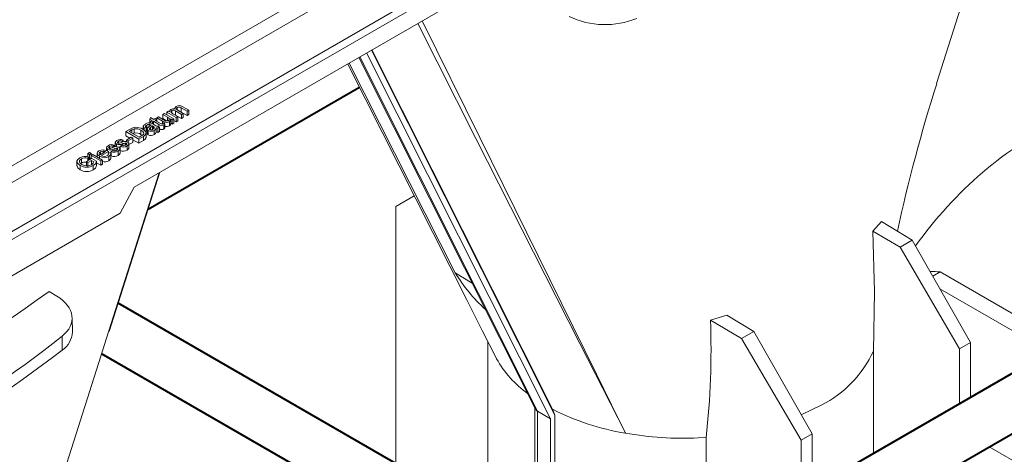
# Model space of a CAD drawing. Units: millimetres. Extents: x -8460 to 16143, y 0 to 2520.
# Drawn here: x 410 to 504, y 1236 to 1278 of the extents above; entities that cross this region are included whole.
import ezdxf
from ezdxf import colors
from ezdxf.entities.mleader import LeaderData, LeaderLine
from ezdxf.math import Vec2, Vec3

# ---------------------------------------------------------------- set-up
doc = ezdxf.new("R2010")
doc.units = ezdxf.units.MM
doc.header["$LTSCALE"] = 15
doc.layers.add('HAURATON_Isometrie', color=9, linetype='Continuous', lineweight=5)
doc.layers.add('HAURATON_Product_Contour', color=7, linetype='Continuous', lineweight=40)
doc.layers.add('HAURATON_Text_Macro', color=112, linetype='Continuous')
doc.styles.get("Standard").update_dxf_attribs({"font": 'arial.ttf'})

msp = doc.modelspace()

# ---------------------------------------------------------------- linework, layer by layer
at = {"layer": 'HAURATON_Isometrie', "color": 9}
for p, q in [((366.366, 1232.331), (540.174, 1332.669)), ((365.996, 1232.912), (518.997, 1321.238)), ((403.176, 1260.653), (473.258, 1301.111)), ((403.917, 1259.492), (473.929, 1299.909)), ((420.608, 1261.903), (466.216, 1288.232)), ((443.373, 1275.045), (460.974, 1240.012)), ((443.424, 1275.075), (460.786, 1240.517)), ((442.158, 1274.344), (459.092, 1240.638)), ((442.244, 1274.393), (459.321, 1240.402)), ((442.908, 1274.777), (460.549, 1239.662)), ((441.242, 1273.815), (451.401, 1253.676)), ((423.72, 1269.108), (423.879, 1269.2)), ((423.879, 1269.2), (424.02, 1269.118)), ((424.002, 1269.19), (424.002, 1269.128)), ((424.218, 1269.249), (424.218, 1269.027)), ((424.513, 1269.481), (424.513, 1269.403)), ((425.148, 1268.888), (424.571, 1269.221)), ((424.571, 1269.221), (424.571, 1268.813)), ((424.74, 1269.55), (424.74, 1269.321)), ((424.79, 1269.278), (425.306, 1268.98)), ((425.671, 1269.19), (425.112, 1269.513)), ((425.112, 1269.513), (425.112, 1269.105)), ((425.212, 1269.639), (425.83, 1269.282)), ((425.83, 1269.282), (425.671, 1269.19)), ((425.671, 1269.19), (425.671, 1268.782)), ((425.83, 1269.282), (425.83, 1268.874)), ((422.102, 1268.428), (422.17, 1268.572)), ((422.322, 1268.301), (422.102, 1268.428)), ((422.102, 1268.428), (422.102, 1268.02)), ((422.17, 1268.572), (422.48, 1268.392)), ((422.211, 1268.237), (422.322, 1268.301)), ((422.354, 1268.154), (422.211, 1268.237)), ((422.211, 1268.237), (422.211, 1268.052)), ((422.465, 1268.218), (422.354, 1268.154)), ((422.972, 1267.926), (422.465, 1268.218)), ((422.465, 1268.218), (422.465, 1267.925)), ((422.48, 1268.392), (422.623, 1268.475)), ((422.623, 1268.475), (422.766, 1268.392)), ((422.766, 1268.392), (422.623, 1268.31)), ((422.623, 1268.31), (423.136, 1268.014)), ((422.766, 1268.557), (422.925, 1268.649)), ((423.323, 1268.235), (422.766, 1268.557)), ((422.766, 1268.557), (422.766, 1268.392)), ((422.766, 1268.392), (422.766, 1268.228)), ((422.925, 1268.649), (423.416, 1268.365)), ((423.323, 1268.235), (423.323, 1267.984)), ((423.337, 1268.887), (423.496, 1268.979)), ((423.812, 1268.613), (423.337, 1268.887)), ((423.337, 1268.887), (423.337, 1268.479)), ((423.715, 1268.261), (423.337, 1268.479)), ((423.496, 1268.979), (424.4, 1268.457)), ((423.72, 1269.108), (423.72, 1268.849)), ((424.624, 1268.586), (423.72, 1269.108)), ((423.812, 1268.613), (423.812, 1268.28)), ((424.241, 1268.365), (424.094, 1268.45)), ((424.11, 1267.965), (424.11, 1268.374)), ((424.4, 1268.457), (424.241, 1268.365)), ((424.241, 1268.365), (424.241, 1267.957)), ((424.322, 1268.943), (424.783, 1268.677)), ((424.4, 1268.457), (424.4, 1268.048)), ((424.624, 1268.178), (424.4, 1268.307)), ((424.571, 1268.813), (424.505, 1268.838)), ((425.148, 1268.48), (424.571, 1268.813)), ((424.783, 1268.677), (424.624, 1268.586)), ((424.624, 1268.586), (424.624, 1268.178)), ((424.783, 1268.269), (424.624, 1268.178)), ((424.783, 1268.677), (424.783, 1268.269)), ((425.112, 1269.105), (425.029, 1269.14)), ((425.671, 1268.782), (425.112, 1269.105)), ((425.306, 1268.98), (425.148, 1268.888)), ((425.148, 1268.888), (425.148, 1268.48)), ((425.306, 1268.571), (425.148, 1268.48)), ((425.306, 1268.98), (425.306, 1268.571)), ((425.83, 1268.874), (425.671, 1268.782)), ((419.799, 1267.229), (420.222, 1267.474)), ((420.367, 1267.392), (420.117, 1267.248)), ((420.367, 1267.392), (420.367, 1267.103)), ((420.598, 1267.496), (420.598, 1267.088)), ((421.249, 1267.363), (421.249, 1266.955)), ((421.476, 1267.763), (421.476, 1267.424)), ((421.735, 1267.651), (421.56, 1267.568)), ((421.56, 1267.568), (421.56, 1267.359)), ((421.735, 1267.651), (421.735, 1267.242)), ((421.815, 1267.862), (421.815, 1267.453)), ((421.848, 1267.469), (421.815, 1267.453)), ((421.848, 1267.47), (421.848, 1267.061)), ((421.955, 1267.322), (421.955, 1266.914)), ((422.027, 1267.929), (422.027, 1267.688)), ((422.18, 1267.613), (422.18, 1267.397)), ((422.19, 1267.883), (422.19, 1267.825)), ((422.354, 1268.154), (422.354, 1267.989)), ((422.415, 1267.752), (422.369, 1267.779)), ((422.369, 1267.779), (422.369, 1267.436)), ((422.386, 1267.971), (422.58, 1267.859)), ((422.415, 1267.752), (422.415, 1267.463)), ((422.507, 1267.345), (422.507, 1266.937)), ((422.517, 1267.666), (422.517, 1267.591)), ((422.703, 1267.605), (422.703, 1267.197)), ((423.02, 1267.66), (422.861, 1267.568)), ((422.861, 1267.568), (422.861, 1267.16)), ((422.972, 1267.926), (422.972, 1267.673)), ((423.02, 1267.66), (423.02, 1267.251)), ((423.397, 1268.028), (423.546, 1267.961)), ((423.447, 1267.888), (423.447, 1267.48)), ((423.475, 1268.158), (423.475, 1267.993)), ((423.546, 1267.961), (423.546, 1267.552)), ((423.982, 1268.197), (423.982, 1267.789)), ((424.241, 1267.957), (424.11, 1268.032)), ((424.4, 1268.048), (424.241, 1267.957)), ((419.545, 1266.423), (419.403, 1266.323)), ((419.403, 1266.323), (419.403, 1266.194)), ((419.545, 1266.423), (419.545, 1266.234)), ((421.037, 1266.515), (419.799, 1267.229)), ((419.799, 1267.229), (419.799, 1266.821)), ((420.175, 1266.604), (419.799, 1266.821)), ((419.863, 1266.423), (420.323, 1266.689)), ((419.863, 1266.423), (419.863, 1266.267)), ((420.006, 1266.341), (419.863, 1266.423)), ((420.466, 1266.607), (420.006, 1266.341)), ((420.006, 1266.341), (420.006, 1266.205)), ((420.117, 1267.248), (421.068, 1266.698)), ((420.323, 1266.689), (420.466, 1266.607)), ((420.466, 1266.607), (420.466, 1266.198)), ((421.037, 1266.107), (420.466, 1266.436)), ((420.598, 1267.088), (420.476, 1267.04)), ((421.48, 1266.771), (421.037, 1266.515)), ((421.037, 1266.515), (421.037, 1266.107)), ((421.48, 1266.363), (421.037, 1266.107)), ((421.068, 1266.698), (421.324, 1266.845)), ((421.364, 1266.875), (421.249, 1266.955)), ((421.48, 1266.771), (421.48, 1266.363)), ((421.75, 1266.619), (421.75, 1267.129)), ((423.02, 1267.251), (422.861, 1267.16)), ((417.928, 1265.683), (417.928, 1265.416)), ((418.031, 1265.539), (418.031, 1265.368)), ((418.244, 1265.8), (418.244, 1265.623)), ((418.387, 1265.315), (418.53, 1265.416)), ((418.689, 1265.929), (418.546, 1265.828)), ((418.546, 1265.828), (418.546, 1265.699)), ((418.666, 1265.579), (418.666, 1265.384)), ((418.689, 1265.929), (418.689, 1265.74)), ((418.784, 1266.177), (418.784, 1265.769)), ((418.861, 1265.638), (418.861, 1265.419)), ((418.888, 1266.034), (418.888, 1265.782)), ((418.988, 1265.628), (418.988, 1265.487)), ((419.101, 1266.295), (419.101, 1266.117)), ((419.242, 1265.114), (419.242, 1265.625)), ((419.244, 1265.81), (419.387, 1265.911)), ((419.244, 1265.81), (419.244, 1265.401)), ((419.522, 1266.074), (419.522, 1265.878)), ((419.718, 1266.133), (419.718, 1265.914)), ((419.845, 1266.122), (419.845, 1265.981)), ((419.921, 1265.853), (419.921, 1265.444)), ((420.466, 1266.198), (420.098, 1265.986)), ((420.098, 1265.609), (420.098, 1266.119)), ((415.527, 1264.616), (415.527, 1264.208)), ((416.024, 1264.354), (416.531, 1264.647)), ((416.257, 1264.782), (416.137, 1264.666)), ((416.137, 1264.666), (416.137, 1264.419)), ((416.15, 1265.123), (416.309, 1265.214)), ((416.309, 1265.031), (416.15, 1265.123)), ((416.15, 1265.123), (416.15, 1264.809)), ((416.499, 1264.463), (416.166, 1264.271)), ((416.257, 1264.782), (416.257, 1264.488)), ((416.309, 1264.623), (416.257, 1264.653)), ((416.309, 1265.214), (416.468, 1265.123)), ((416.468, 1265.123), (416.309, 1265.031)), ((416.309, 1265.031), (416.309, 1264.623)), ((416.468, 1264.715), (416.309, 1264.623)), ((416.468, 1265.123), (416.468, 1264.715)), ((416.484, 1264.931), (416.642, 1265.022)), ((416.484, 1264.931), (416.484, 1264.619)), ((417.388, 1264.409), (416.484, 1264.931)), ((416.734, 1264.328), (416.499, 1264.463)), ((416.499, 1264.463), (416.499, 1264.055)), ((416.531, 1264.647), (416.989, 1264.382)), ((416.642, 1265.022), (417.547, 1264.5)), ((417.042, 1265.19), (417.042, 1264.792)), ((417.277, 1264.857), (417.277, 1264.656)), ((417.324, 1265.013), (417.832, 1265.306)), ((417.361, 1265.29), (417.361, 1265.034)), ((417.547, 1264.5), (417.388, 1264.409)), ((418.133, 1265.315), (417.467, 1264.931)), ((417.547, 1264.5), (417.547, 1264.092)), ((417.628, 1265.357), (417.628, 1265.188)), ((418.116, 1265.14), (418.287, 1265.221)), ((418.116, 1265.14), (418.116, 1265.006)), ((418.133, 1265.315), (418.133, 1265.148)), ((418.163, 1264.838), (418.163, 1264.43)), ((418.356, 1264.617), (418.356, 1265.127)), ((418.387, 1265.094), (418.356, 1265.085)), ((418.387, 1265.315), (418.387, 1264.907)), ((419.064, 1265.358), (419.064, 1264.95)), ((415.108, 1264.408), (415.108, 1263.898)), ((415.411, 1263.975), (415.411, 1263.566)), ((416.166, 1264.271), (416.024, 1264.354)), ((416.024, 1264.354), (416.024, 1263.945)), ((416.166, 1264.271), (416.166, 1263.863)), ((416.67, 1263.976), (416.67, 1263.568)), ((416.989, 1264.382), (416.989, 1263.974)), ((417.388, 1264), (416.989, 1264.231)), ((417.388, 1264.409), (417.388, 1264)), ((417.547, 1264.092), (417.388, 1264)), ((418.147, 1248.012), (422.996, 1263.282)), ((418.2, 1248.047), (423.075, 1263.327)), ((419.268, 1259.411), (420.608, 1261.903)), ((447.479, 1261.075), (445.713, 1260.055)), ((445.713, 1260.055), (445.713, 1235.39)), ((379.67, 1236.551), (419.268, 1259.411)), ((492.324, 1258.604), (491.492, 1257.682)), ((492.324, 1258.604), (495.26, 1256.819)), ((491.492, 1257.682), (494.101, 1256.15)), ((494.101, 1256.15), (495.26, 1256.819)), ((499.807, 1246.38), (494.101, 1256.15)), ((495.26, 1256.819), (500.868, 1246.993)), ((451.401, 1253.676), (453.037, 1252.691)), ((497.24, 1253.351), (497.959, 1253.766)), ((509.85, 1246.902), (497.959, 1253.766)), ((508.436, 1246.085), (497.922, 1252.155)), ((412.439, 1251.884), (413.171, 1251.44)), ((414.668, 1247.977), (414.637, 1249.359)), ((477.494, 1249.601), (475.91, 1249.128)), ((477.494, 1249.601), (480.057, 1248.043)), ((475.91, 1249.128), (478.898, 1247.373)), ((413.702, 1246.266), (413.672, 1247.585)), ((478.898, 1247.373), (480.057, 1248.043)), ((480.057, 1248.043), (485.665, 1238.216)), ((454.541, 1247.085), (454.541, 1230.295)), ((484.604, 1237.604), (478.898, 1247.373)), ((500.868, 1246.993), (499.807, 1246.38)), ((500.868, 1246.993), (500.868, 1241.716)), ((455.056, 1246.06), (455.063, 1246.05)), ((491.55, 1236.337), (491.55, 1246.165)), ((499.807, 1241.104), (499.807, 1246.38)), ((484.624, 1240.041), (486.549, 1240.971)), ((459.041, 1240.741), (459.041, 1227.697)), ((460.549, 1239.662), (459.321, 1240.402)), ((459.321, 1240.402), (459.321, 1227.535)), ((460.786, 1240.517), (460.974, 1240.012)), ((460.974, 1240.012), (460.974, 1226.581)), ((460.549, 1239.662), (460.549, 1226.826)), ((485.665, 1238.216), (484.604, 1237.604)), ((485.665, 1238.216), (485.665, 1232.94)), ((474.744, 1237.833), (475.49, 1237.875)), ((475.49, 1227.066), (475.49, 1237.875)), ((484.604, 1232.327), (484.604, 1237.604)), ((515.894, 1229.33), (502.653, 1236.973))]:
    msp.add_line(p, q, dxfattribs=at)
at = {"layer": 'HAURATON_Isometrie', "color": 9, "flags": 128}
for points in [[(497.602, 1271.834), (505.44, 1296.498), (506.181, 1298.833)], [(448.23, 1277.849), (453.785, 1266.678), (464.973, 1243.951), (466.411, 1241.015), (467.617, 1238.557), (467.715, 1238.358), (467.74, 1238.308), (467.752, 1238.284)], [(467.752, 1238.284), (467.739, 1238.309), (463.37, 1246.885), (453.393, 1266.569), (447.826, 1277.616)], [(441.092, 1273.728), (441.133, 1273.646), (452.529, 1251.069), (454.004, 1248.148), (455.363, 1245.456), (455.377, 1245.427)], [(424.02, 1269.118), (424.002, 1269.19), (424.019, 1269.261), (424.121, 1269.358)], [(424.218, 1269.249), (424.142, 1269.173), (424.132, 1269.13), (424.145, 1269.086), (424.322, 1268.943)], [(424.529, 1269.4), (424.529, 1269.552), (424.636, 1269.655)], [(424.74, 1269.55), (424.681, 1269.504), (424.653, 1269.448), (424.661, 1269.391), (424.79, 1269.278)], [(423.475, 1268.158), (423.387, 1268.2), (423.323, 1268.235)], [(423.416, 1268.365), (423.507, 1268.315), (423.584, 1268.279)], [(423.882, 1268.304), (423.949, 1268.358), (423.981, 1268.421), (423.969, 1268.487), (423.812, 1268.613)], [(424.094, 1268.45), (424.091, 1268.299), (423.982, 1268.197)], [(420.222, 1267.474), (420.35, 1267.542), (420.459, 1267.59)], [(420.598, 1267.496), (420.462, 1267.443), (420.367, 1267.392)], [(420.459, 1267.59), (420.604, 1267.629), (420.727, 1267.642)], [(421.528, 1267.065), (421.418, 1267.246), (421.249, 1267.363)], [(421.427, 1267.462), (421.656, 1267.285), (421.75, 1267.073), (421.667, 1266.907), (421.48, 1266.771)], [(421.56, 1267.568), (421.48, 1267.682), (421.509, 1267.803), (421.7, 1267.96)], [(421.815, 1267.862), (421.74, 1267.811), (421.694, 1267.751), (421.7, 1267.699), (421.735, 1267.651)], [(421.815, 1267.453), (421.74, 1267.403), (421.735, 1267.396)], [(422.027, 1267.929), (421.898, 1267.902), (421.815, 1267.862)], [(421.955, 1267.322), (421.876, 1267.389), (421.848, 1267.469), (421.909, 1267.591)], [(421.909, 1267.591), (421.967, 1267.642), (422.016, 1267.68)], [(422.016, 1267.68), (422.142, 1267.778), (422.226, 1267.861)], [(422.19, 1267.883), (422.107, 1267.919), (422.027, 1267.929)], [(422.18, 1267.613), (422.076, 1267.521), (422.063, 1267.494), (422.063, 1267.467), (422.077, 1267.441), (422.105, 1267.419)], [(422.369, 1267.779), (422.27, 1267.683), (422.18, 1267.613)], [(422.226, 1267.861), (422.206, 1267.873), (422.19, 1267.883)], [(422.243, 1268.045), (422.325, 1268.005), (422.386, 1267.971)], [(422.4, 1267.449), (422.515, 1267.562), (422.516, 1267.619)], [(422.517, 1267.666), (422.468, 1267.717), (422.415, 1267.752)], [(422.703, 1267.605), (422.634, 1267.448), (422.507, 1267.345)], [(422.861, 1267.568), (422.768, 1267.583), (422.703, 1267.605)], [(423.338, 1267.99), (423.372, 1268.011), (423.397, 1268.028)], [(423.546, 1267.961), (423.494, 1267.919), (423.447, 1267.888)], [(423.546, 1267.552), (423.494, 1267.51), (423.447, 1267.48)], [(424.092, 1267.966), (424.091, 1267.89), (423.982, 1267.789)], [(418.788, 1266.206), (418.856, 1266.305), (418.946, 1266.37)], [(421.324, 1266.845), (421.478, 1266.957), (421.528, 1267.065)], [(421.748, 1266.669), (421.75, 1266.664), (421.667, 1266.499), (421.48, 1266.363)], [(421.955, 1266.914), (421.876, 1266.981), (421.848, 1267.061), (421.848, 1267.061)], [(422.703, 1267.197), (422.634, 1267.04), (422.507, 1266.937)], [(422.861, 1267.16), (422.768, 1267.175), (422.703, 1267.197)], [(417.277, 1264.857), (417.107, 1264.988), (417.042, 1265.145), (417.09, 1265.269), (417.219, 1265.373)], [(417.932, 1265.711), (417.999, 1265.81), (418.089, 1265.876)], [(418.031, 1265.539), (417.94, 1265.629), (417.934, 1265.683)], [(418.244, 1265.8), (418.151, 1265.726), (418.14, 1265.681), (418.151, 1265.659), (418.173, 1265.64)], [(418.173, 1265.64), (418.207, 1265.627), (418.237, 1265.622)], [(418.237, 1265.622), (418.288, 1265.624), (418.326, 1265.632)], [(418.326, 1265.632), (418.413, 1265.659), (418.481, 1265.681)], [(418.861, 1265.638), (418.75, 1265.607), (418.666, 1265.579)], [(418.888, 1266.034), (418.796, 1266.124), (418.791, 1266.178)], [(418.923, 1265.441), (418.989, 1265.487), (419.029, 1265.541), (419.028, 1265.587), (418.988, 1265.628)], [(419.101, 1266.295), (419.007, 1266.221), (418.997, 1266.176), (419.007, 1266.153), (419.03, 1266.135)], [(419.03, 1266.135), (419.063, 1266.122), (419.094, 1266.117)], [(419.131, 1265.728), (419.229, 1265.628), (419.227, 1265.513), (419.064, 1265.358)], [(419.094, 1266.117), (419.145, 1266.119), (419.183, 1266.126)], [(419.183, 1266.126), (419.27, 1266.153), (419.337, 1266.176)], [(419.718, 1266.133), (419.607, 1266.102), (419.522, 1266.074)], [(419.78, 1265.936), (419.846, 1265.981), (419.886, 1266.036), (419.884, 1266.082), (419.845, 1266.122)], [(419.988, 1266.223), (420.086, 1266.123), (420.084, 1266.007), (419.921, 1265.853)], [(420.085, 1265.66), (420.084, 1265.599), (419.921, 1265.444)], [(415.411, 1263.975), (415.185, 1264.162), (415.11, 1264.385), (415.2, 1264.557), (415.387, 1264.701)], [(415.527, 1264.616), (415.406, 1264.528), (415.339, 1264.422), (415.337, 1264.334), (415.378, 1264.248)], [(417.361, 1265.29), (417.274, 1265.221), (417.242, 1265.137), (417.263, 1265.07), (417.324, 1265.013)], [(417.628, 1265.357), (417.466, 1265.335), (417.361, 1265.29)], [(417.832, 1265.306), (417.725, 1265.345), (417.628, 1265.357)], [(418.023, 1264.922), (418.095, 1264.974), (418.136, 1265.037), (418.116, 1265.14)], [(418.093, 1265.339), (418.115, 1265.325), (418.133, 1265.315)], [(418.287, 1265.221), (418.352, 1265.109), (418.334, 1264.993), (418.163, 1264.838)], [(418.347, 1264.668), (418.334, 1264.584), (418.163, 1264.43)], [(419.228, 1265.165), (419.227, 1265.105), (419.064, 1264.95)], [(415.411, 1263.566), (415.185, 1263.754), (415.119, 1263.95)], [(415.378, 1264.248), (415.477, 1264.148), (415.579, 1264.079)], [(416.513, 1264.05), (416.677, 1264.195), (416.734, 1264.328)], [(416.989, 1264.382), (416.871, 1264.138), (416.67, 1263.976)], [(416.989, 1263.974), (416.871, 1263.73), (416.67, 1263.568)], [(491.492, 1257.682), (491.641, 1251.862), (491.55, 1246.166)], [(409.568, 1221.013), (417.405, 1245.677), (418.147, 1248.012)], [(455.377, 1245.427), (455.363, 1245.456), (455.058, 1246.061)]]:
    msp.add_lwpolyline(points, dxfattribs=at)
at = {"layer": 'HAURATON_Isometrie', "color": 9}
for centre, radius, start, end in [((465.797, 1285.478), 7.984, 244.41398, 292.38808), ((649.003, 1223.889), 158.789, 162.42801, 167.71465), ((424.373, 1268.914), 0.51, 72.1454, 119.58193), ((424.373, 1268.966), 0.322, 52.19299, 118.7607), ((424.91, 1269.172), 0.555, 57.09586, 119.6628), ((424.898, 1269.253), 0.337, 50.60003, 117.97162), ((423.705, 1268.618), 0.36, 250.35534, 299.41716), ((420.761, 1266.633), 0.878, 56.23038, 100.7427), ((420.773, 1266.371), 1.272, 59.06391, 92.04101), ((422.052, 1267.482), 0.594, 71.30592, 126.33115), ((422.211, 1267.814), 0.554, 242.54353, 302.2998), ((422.226, 1267.691), 0.298, 245.9464, 305.62272), ((423.393, 1269.07), 1.459, 236.12406, 255.18541), ((423.235, 1268.228), 0.401, 229.05078, 301.99999), ((423.244, 1267.79), 0.37, 232.77434, 303.31852), ((423.253, 1268.136), 0.169, 226.34253, 300.32515), ((423.688, 1268.704), 0.586, 248.61975, 300.08472), ((423.696, 1268.26), 0.551, 254.16712, 301.27729), ((419.295, 1265.837), 0.638, 66.91096, 123.18539), ((419.278, 1266.018), 0.329, 67.79085, 122.76142), ((420.761, 1266.225), 0.878, 56.23038, 100.7427), ((422.211, 1267.405), 0.554, 242.54353, 302.2998), ((417.625, 1264.582), 0.889, 58.26665, 117.19549), ((418.308, 1266.205), 0.721, 247.41535, 299.78192), ((418.439, 1265.342), 0.638, 66.91096, 123.18539), ((418.422, 1265.524), 0.329, 67.79085, 122.76142), ((418.851, 1265.089), 0.698, 66.32829, 122.02676), ((418.703, 1265.8), 0.421, 245.79493, 301.61912), ((418.91, 1265.464), 0.181, 64.4486, 105.79378), ((419.164, 1266.699), 0.721, 247.41535, 299.78192), ((419.542, 1266.475), 0.729, 245.89156, 301.34142), ((419.542, 1266.067), 0.729, 245.89156, 301.34142), ((419.707, 1265.584), 0.698, 66.32829, 122.02676), ((419.559, 1266.294), 0.421, 245.79493, 301.61912), ((419.767, 1265.959), 0.181, 64.4486, 105.79378), ((415.907, 1263.829), 1.015, 69.83356, 120.79343), ((415.885, 1263.993), 0.719, 69.46724, 119.86262), ((417.737, 1265.612), 0.884, 238.6189, 298.84786), ((417.753, 1265.44), 0.584, 240.67305, 297.49774), ((417.76, 1265.103), 0.784, 254.17373, 300.89555), ((418.685, 1265.981), 0.729, 245.89156, 301.34142), ((418.685, 1265.572), 0.729, 245.89156, 301.34142), ((416.039, 1265.09), 1.28, 240.59503, 299.52214), ((416.039, 1264.682), 1.28, 240.59503, 299.52214), ((415.864, 1263.673), 0.632, 75.36394, 122.17309), ((416.071, 1264.861), 0.924, 237.83219, 298.58748), ((466.008, 1262.795), 17.22, 211.97669, 227.2001), ((276.99, 1441.604), 233.11, 294.47003, 305.52459), ((400.319, 1246.317), 75.643, 353.59268, 2.13), ((412.517, 1248.063), 2.153, 303.38214, 357.70799), ((324.479, 1362.832), 146.793, 292.56304, 307.43158), ((481.639, 1250.703), 10.9, 296.77018, 335.4007), ((464.788, 1250.802), 10.837, 209.7317, 233.72013), ((459.488, 1240.776), 0.41, 199.16415, 246.0592), ((471.782, 1262.416), 24.467, 243.21704, 260.51834), ((473.277, 1269.561), 31.761, 259.98087, 272.64619)]:
    msp.add_arc(centre, radius, start, end, dxfattribs=at)
for centre, major_axis, ratio, start_param, end_param in [((560.343, 1174.765), (-52.662, 92.52), 0.581398, 6.244954, 6.544175), ((529.574, 1157.002), (-53.914, 91.797), 0.572322, 5.91826, 5.932705), ((409.635, 1249.399), (5.002, -0.121), 0.592181, 5.665788, 7.083444), ((290.541, 1302.901), (152.563, -3.696), 0.592181, 5.359508, 5.665788)]:
    msp.add_ellipse(centre, major_axis=major_axis, ratio=ratio, start_param=start_param, end_param=end_param, dxfattribs=at)
at = {"layer": 'HAURATON_Product_Contour'}
for p, q in [((421.942, 1259.774), (442.225, 1271.483)), ((551.2, 1270.772), (467.812, 1222.633)), ((472.812, 1219.747), (556.2, 1267.885)), ((518.911, 1193.134), (419.07, 1250.771)), ((417.481, 1245.915), (516.412, 1188.804))]:
    msp.add_line(p, q, dxfattribs=at)

# ---------------------------------------------------------------- leaders
at = {"layer": 'HAURATON_Text_Macro'}
ml = msp.add_multileader_mtext('Standard', dxfattribs=at)
ml.set_content('\\A1;Излейте бетона на слоеве. Оразмерете прецизно, за да се избегнат страничните и вертикални размествания на улейните тела по време на изливането на бетона.', color=256)
ml.set_leader_properties()
ml.build(insert=Vec2(0, 0))
ml.multileader.update_dxf_attribs({"dogleg_length": 2, "arrow_head_size": 42, "scale": 12})
ctx = ml.context
ctx.base_point, ctx.scale, ctx.char_height, ctx.arrow_head_size, ctx.landing_gap_size, ctx.plane_origin = Vec3(52.452, 2108.235), 12, 36, 42, 24, Vec3(2817.418, 1395.304)
ctx.text_align_type = 2
notes = []
notes.append((ctx, [(1, (1, 1, 0), (857.737, 2108.235), (-1, 0), 24, [(2, [(1681.405, 1652.698), (1707.644, 1356.312), (1668.3, 1044.584)], 0, [])])]))
ctx.mtext.insert, ctx.mtext.width, ctx.mtext.alignment, ctx.mtext.flow_direction = Vec3(809.737, 2126.529), 772.48252, 3, 5
for ctx, leaders in notes:
    for number, flags, end, landing, length, lines in leaders:
        leader = LeaderData()
        leader.index, (leader.has_last_leader_line, leader.has_dogleg_vector, leader.attachment_direction) = number, flags
        leader.last_leader_point, leader.dogleg_vector, leader.dogleg_length = Vec3(end), Vec3(landing), length
        for number, points, colour, breaks in lines:
            line = LeaderLine()
            line.index, line.vertices, line.color, line.breaks = number, Vec3.list(points), colors.encode_raw_color(colour), breaks
            leader.lines.append(line)
        ctx.leaders.append(leader)

doc.saveas('drawing.dxf')
